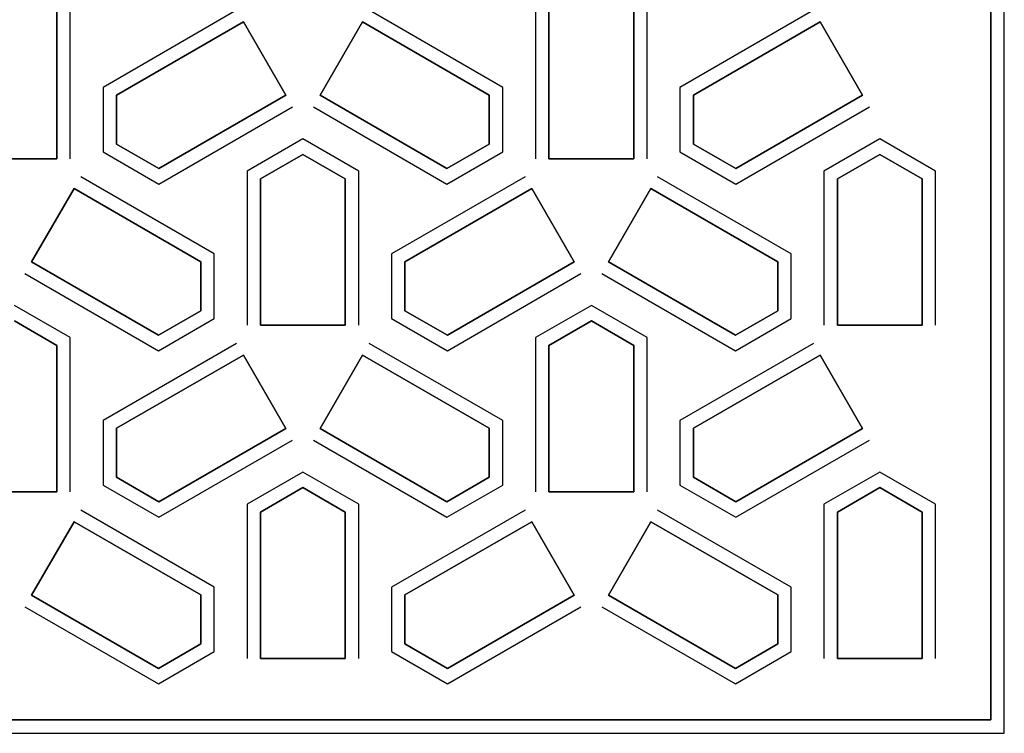
# Model space of a CAD drawing. Units: inches. Extents: x -376 to -117, y 2615 to 2804.
# Drawn here: x -215 to -206, y 2615 to 2621 of the extents above; entities that cross this region are included whole.
import ezdxf

# ---------------------------------------------------------------- set-up
doc = ezdxf.new("R2010")
doc.units = ezdxf.units.IN
doc.header["$MEASUREMENT"] = 0

msp = doc.modelspace()

# ---------------------------------------------------------------- linework, layer by layer
at = {"color": 7, "linetype": 'Continuous'}
for p, q in [((-205.7268, 2614.6132), (-205.7268, 2662.3632)), ((-205.7268, 2614.6132), (-205.7268, 2662.3632)), ((-205.7268, 2614.6132), (-205.7268, 2662.3632)), ((-205.7268, 2614.6132), (-205.7268, 2662.3632)), ((-205.8518, 2662.2382), (-205.8518, 2614.7382)), ((-205.8518, 2662.2382), (-205.8518, 2614.7382)), ((-205.8518, 2614.7382), (-205.8518, 2662.2382)), ((-205.8518, 2614.7382), (-205.8518, 2662.2382)), ((-214.5285, 2621.3092), (-214.5285, 2619.9489)), ((-214.5285, 2619.9489), (-214.5285, 2621.3092)), ((-214.5285, 2621.3092), (-214.5285, 2619.9489)), ((-214.5285, 2619.9489), (-214.5285, 2621.3092)), ((-214.4035, 2619.9489), (-214.4035, 2621.3814)), ((-214.4035, 2619.9489), (-214.4035, 2621.3814)), ((-214.4035, 2619.9489), (-214.4035, 2621.3814)), ((-214.4035, 2619.9489), (-214.4035, 2621.3814)), ((-212.8585, 2621.3278), (-214.099, 2620.6116)), ((-212.8585, 2621.3278), (-214.099, 2620.6116)), ((-212.8585, 2621.3278), (-214.099, 2620.6116)), ((-212.8585, 2621.3278), (-214.099, 2620.6116)), ((-210.3863, 2620.6116), (-211.6268, 2621.3278)), ((-210.3863, 2620.6116), (-211.6268, 2621.3278)), ((-210.3863, 2620.6116), (-211.6268, 2621.3278)), ((-210.3863, 2620.6116), (-211.6268, 2621.3278)), ((-210.0818, 2621.3814), (-210.0818, 2619.9489)), ((-210.0818, 2621.3814), (-210.0818, 2619.9489)), ((-210.0818, 2621.3814), (-210.0818, 2619.9489)), ((-210.0818, 2621.3814), (-210.0818, 2619.9489)), ((-209.9568, 2619.9489), (-209.9568, 2621.3092)), ((-209.9568, 2621.3092), (-209.9568, 2619.9489)), ((-209.9568, 2619.9489), (-209.9568, 2621.3092)), ((-209.9568, 2621.3092), (-209.9568, 2619.9489)), ((-209.1693, 2621.3092), (-209.1693, 2619.9489)), ((-209.1693, 2619.9489), (-209.1693, 2621.3092)), ((-209.1693, 2621.3092), (-209.1693, 2619.9489)), ((-209.1693, 2619.9489), (-209.1693, 2621.3092)), ((-209.0443, 2619.9489), (-209.0443, 2621.3814)), ((-209.0443, 2619.9489), (-209.0443, 2621.3814)), ((-209.0443, 2619.9489), (-209.0443, 2621.3814)), ((-209.0443, 2619.9489), (-209.0443, 2621.3814)), ((-207.4993, 2621.3278), (-208.7398, 2620.6116)), ((-207.4993, 2621.3278), (-208.7398, 2620.6116)), ((-207.4993, 2621.3278), (-208.7398, 2620.6116)), ((-207.4993, 2621.3278), (-208.7398, 2620.6116)), ((-213.974, 2620.5394), (-212.796, 2621.2196)), ((-212.796, 2621.2196), (-213.974, 2620.5394)), ((-213.974, 2620.5394), (-212.796, 2621.2196)), ((-212.796, 2621.2196), (-213.974, 2620.5394)), ((-212.796, 2621.2196), (-212.4022, 2620.5376)), ((-212.4022, 2620.5376), (-212.796, 2621.2196)), ((-212.0831, 2620.5376), (-211.6893, 2621.2196)), ((-211.6893, 2621.2196), (-212.0831, 2620.5376)), ((-211.6893, 2621.2196), (-210.5113, 2620.5394)), ((-210.5113, 2620.5394), (-211.6893, 2621.2196)), ((-211.6893, 2621.2196), (-210.5113, 2620.5394)), ((-210.5113, 2620.5394), (-211.6893, 2621.2196)), ((-208.6148, 2620.5394), (-207.4368, 2621.2196)), ((-207.4368, 2621.2196), (-208.6148, 2620.5394)), ((-208.6148, 2620.5394), (-207.4368, 2621.2196)), ((-207.4368, 2621.2196), (-208.6148, 2620.5394)), ((-207.4368, 2621.2196), (-207.043, 2620.5376)), ((-207.043, 2620.5376), (-207.4368, 2621.2196)), ((-214.099, 2620.6116), (-214.099, 2620.0126)), ((-214.099, 2620.6116), (-214.099, 2620.0126)), ((-214.099, 2620.6116), (-214.099, 2620.0126)), ((-214.099, 2620.6116), (-214.099, 2620.0126)), ((-210.3863, 2620.0126), (-210.3863, 2620.6116)), ((-210.3863, 2620.0126), (-210.3863, 2620.6116)), ((-210.3863, 2620.0126), (-210.3863, 2620.6116)), ((-210.3863, 2620.0126), (-210.3863, 2620.6116)), ((-208.7398, 2620.6116), (-208.7398, 2620.0126)), ((-208.7398, 2620.6116), (-208.7398, 2620.0126)), ((-208.7398, 2620.6116), (-208.7398, 2620.0126)), ((-208.7398, 2620.6116), (-208.7398, 2620.0126)), ((-213.974, 2620.0848), (-213.974, 2620.5394)), ((-213.974, 2620.5394), (-213.974, 2620.0848)), ((-213.974, 2620.0848), (-213.974, 2620.5394)), ((-213.974, 2620.5394), (-213.974, 2620.0848)), ((-212.4022, 2620.5376), (-213.5803, 2619.8574)), ((-213.5803, 2619.8574), (-212.4022, 2620.5376)), ((-212.4022, 2620.5376), (-213.5803, 2619.8574)), ((-213.5803, 2619.8574), (-212.4022, 2620.5376)), ((-210.905, 2619.8574), (-212.0831, 2620.5376)), ((-212.0831, 2620.5376), (-210.905, 2619.8574)), ((-210.905, 2619.8574), (-212.0831, 2620.5376)), ((-212.0831, 2620.5376), (-210.905, 2619.8574)), ((-210.5113, 2620.5394), (-210.5113, 2620.0848)), ((-210.5113, 2620.0848), (-210.5113, 2620.5394)), ((-210.5113, 2620.5394), (-210.5113, 2620.0848)), ((-210.5113, 2620.0848), (-210.5113, 2620.5394)), ((-208.6148, 2620.0848), (-208.6148, 2620.5394)), ((-208.6148, 2620.5394), (-208.6148, 2620.0848)), ((-208.6148, 2620.0848), (-208.6148, 2620.5394)), ((-208.6148, 2620.5394), (-208.6148, 2620.0848)), ((-207.043, 2620.5376), (-208.2211, 2619.8574)), ((-208.2211, 2619.8574), (-207.043, 2620.5376)), ((-207.043, 2620.5376), (-208.2211, 2619.8574)), ((-208.2211, 2619.8574), (-207.043, 2620.5376)), ((-213.5803, 2619.7131), (-212.3397, 2620.4293)), ((-213.5803, 2619.7131), (-212.3397, 2620.4293)), ((-213.5803, 2619.7131), (-212.3397, 2620.4293)), ((-213.5803, 2619.7131), (-212.3397, 2620.4293)), ((-212.1456, 2620.4293), (-210.905, 2619.7131)), ((-212.1456, 2620.4293), (-210.905, 2619.7131)), ((-212.1456, 2620.4293), (-210.905, 2619.7131)), ((-212.1456, 2620.4293), (-210.905, 2619.7131)), ((-208.2211, 2619.7131), (-206.9805, 2620.4293)), ((-208.2211, 2619.7131), (-206.9805, 2620.4293)), ((-208.2211, 2619.7131), (-206.9805, 2620.4293)), ((-208.2211, 2619.7131), (-206.9805, 2620.4293)), ((-212.2426, 2620.1338), (-212.7614, 2619.8343)), ((-212.2426, 2620.1338), (-212.7614, 2619.8343)), ((-212.2426, 2620.1338), (-212.7614, 2619.8343)), ((-212.2426, 2620.1338), (-212.7614, 2619.8343)), ((-211.7239, 2619.8343), (-212.2426, 2620.1338)), ((-211.7239, 2619.8343), (-212.2426, 2620.1338)), ((-211.7239, 2619.8343), (-212.2426, 2620.1338)), ((-211.7239, 2619.8343), (-212.2426, 2620.1338)), ((-206.8834, 2620.1338), (-207.4022, 2619.8343)), ((-206.8834, 2620.1338), (-207.4022, 2619.8343)), ((-206.8834, 2620.1338), (-207.4022, 2619.8343)), ((-206.8834, 2620.1338), (-207.4022, 2619.8343)), ((-206.3647, 2619.8343), (-206.8834, 2620.1338)), ((-206.3647, 2619.8343), (-206.8834, 2620.1338)), ((-206.3647, 2619.8343), (-206.8834, 2620.1338)), ((-206.3647, 2619.8343), (-206.8834, 2620.1338)), ((-213.5803, 2619.8574), (-213.974, 2620.0848)), ((-213.974, 2620.0848), (-213.5803, 2619.8574)), ((-213.5803, 2619.8574), (-213.974, 2620.0848)), ((-213.974, 2620.0848), (-213.5803, 2619.8574)), ((-210.5113, 2620.0848), (-210.905, 2619.8574)), ((-210.905, 2619.8574), (-210.5113, 2620.0848)), ((-210.5113, 2620.0848), (-210.905, 2619.8574)), ((-210.905, 2619.8574), (-210.5113, 2620.0848)), ((-208.2211, 2619.8574), (-208.6148, 2620.0848)), ((-208.6148, 2620.0848), (-208.2211, 2619.8574)), ((-208.2211, 2619.8574), (-208.6148, 2620.0848)), ((-208.6148, 2620.0848), (-208.2211, 2619.8574)), ((-214.5285, 2619.9489), (-215.316, 2619.9489)), ((-215.316, 2619.9489), (-214.5285, 2619.9489)), ((-214.099, 2620.0126), (-213.5803, 2619.7131)), ((-214.099, 2620.0126), (-213.5803, 2619.7131)), ((-214.099, 2620.0126), (-213.5803, 2619.7131)), ((-214.099, 2620.0126), (-213.5803, 2619.7131)), ((-212.6364, 2619.7621), (-212.2426, 2619.9895)), ((-212.2426, 2619.9895), (-212.6364, 2619.7621)), ((-212.6364, 2619.7621), (-212.2426, 2619.9895)), ((-212.2426, 2619.9895), (-212.6364, 2619.7621)), ((-212.2426, 2619.9895), (-211.8489, 2619.7621)), ((-211.8489, 2619.7621), (-212.2426, 2619.9895)), ((-212.2426, 2619.9895), (-211.8489, 2619.7621)), ((-211.8489, 2619.7621), (-212.2426, 2619.9895)), ((-210.905, 2619.7131), (-210.3863, 2620.0126)), ((-210.905, 2619.7131), (-210.3863, 2620.0126)), ((-210.905, 2619.7131), (-210.3863, 2620.0126)), ((-210.905, 2619.7131), (-210.3863, 2620.0126)), ((-209.1693, 2619.9489), (-209.9568, 2619.9489)), ((-209.9568, 2619.9489), (-209.1693, 2619.9489)), ((-208.7398, 2620.0126), (-208.2211, 2619.7131)), ((-208.7398, 2620.0126), (-208.2211, 2619.7131)), ((-208.7398, 2620.0126), (-208.2211, 2619.7131)), ((-208.7398, 2620.0126), (-208.2211, 2619.7131)), ((-207.2772, 2619.7621), (-206.8834, 2619.9895)), ((-206.8834, 2619.9895), (-207.2772, 2619.7621)), ((-207.2772, 2619.7621), (-206.8834, 2619.9895)), ((-206.8834, 2619.9895), (-207.2772, 2619.7621)), ((-206.8834, 2619.9895), (-206.4897, 2619.7621)), ((-206.4897, 2619.7621), (-206.8834, 2619.9895)), ((-206.8834, 2619.9895), (-206.4897, 2619.7621)), ((-206.4897, 2619.7621), (-206.8834, 2619.9895)), ((-213.0659, 2619.0645), (-214.3064, 2619.7808)), ((-213.0659, 2619.0645), (-214.3064, 2619.7808)), ((-213.0659, 2619.0645), (-214.3064, 2619.7808)), ((-213.0659, 2619.0645), (-214.3064, 2619.7808)), ((-212.7614, 2619.8343), (-212.7614, 2618.4018)), ((-212.7614, 2619.8343), (-212.7614, 2618.4018)), ((-212.7614, 2619.8343), (-212.7614, 2618.4018)), ((-212.7614, 2619.8343), (-212.7614, 2618.4018)), ((-212.6364, 2618.4018), (-212.6364, 2619.7621)), ((-212.6364, 2619.7621), (-212.6364, 2618.4018)), ((-212.6364, 2618.4018), (-212.6364, 2619.7621)), ((-212.6364, 2619.7621), (-212.6364, 2618.4018)), ((-211.8489, 2619.7621), (-211.8489, 2618.4018)), ((-211.8489, 2618.4018), (-211.8489, 2619.7621)), ((-211.8489, 2619.7621), (-211.8489, 2618.4018)), ((-211.8489, 2618.4018), (-211.8489, 2619.7621)), ((-211.7239, 2618.4018), (-211.7239, 2619.8343)), ((-211.7239, 2618.4018), (-211.7239, 2619.8343)), ((-211.7239, 2618.4018), (-211.7239, 2619.8343)), ((-211.7239, 2618.4018), (-211.7239, 2619.8343)), ((-210.1789, 2619.7808), (-211.4194, 2619.0645)), ((-210.1789, 2619.7808), (-211.4194, 2619.0645)), ((-210.1789, 2619.7808), (-211.4194, 2619.0645)), ((-210.1789, 2619.7808), (-211.4194, 2619.0645)), ((-207.7067, 2619.0645), (-208.9472, 2619.7808)), ((-207.7067, 2619.0645), (-208.9472, 2619.7808)), ((-207.7067, 2619.0645), (-208.9472, 2619.7808)), ((-207.7067, 2619.0645), (-208.9472, 2619.7808)), ((-207.4022, 2619.8343), (-207.4022, 2618.4018)), ((-207.4022, 2619.8343), (-207.4022, 2618.4018)), ((-207.4022, 2619.8343), (-207.4022, 2618.4018)), ((-207.4022, 2619.8343), (-207.4022, 2618.4018)), ((-207.2772, 2618.4018), (-207.2772, 2619.7621)), ((-207.2772, 2619.7621), (-207.2772, 2618.4018)), ((-207.2772, 2618.4018), (-207.2772, 2619.7621)), ((-207.2772, 2619.7621), (-207.2772, 2618.4018)), ((-206.4897, 2619.7621), (-206.4897, 2618.4018)), ((-206.4897, 2618.4018), (-206.4897, 2619.7621)), ((-206.4897, 2619.7621), (-206.4897, 2618.4018)), ((-206.4897, 2618.4018), (-206.4897, 2619.7621)), ((-206.3647, 2618.4018), (-206.3647, 2619.8343)), ((-206.3647, 2618.4018), (-206.3647, 2619.8343)), ((-206.3647, 2618.4018), (-206.3647, 2619.8343)), ((-206.3647, 2618.4018), (-206.3647, 2619.8343)), ((-214.7627, 2618.9905), (-214.3689, 2619.6725)), ((-214.3689, 2619.6725), (-214.7627, 2618.9905)), ((-214.3689, 2619.6725), (-213.1909, 2618.9924)), ((-213.1909, 2618.9924), (-214.3689, 2619.6725)), ((-214.3689, 2619.6725), (-213.1909, 2618.9924)), ((-213.1909, 2618.9924), (-214.3689, 2619.6725)), ((-211.2944, 2618.9924), (-210.1164, 2619.6725)), ((-210.1164, 2619.6725), (-211.2944, 2618.9924)), ((-211.2944, 2618.9924), (-210.1164, 2619.6725)), ((-210.1164, 2619.6725), (-211.2944, 2618.9924)), ((-210.1164, 2619.6725), (-209.7226, 2618.9905)), ((-209.7226, 2618.9905), (-210.1164, 2619.6725)), ((-209.4035, 2618.9905), (-209.0097, 2619.6725)), ((-209.0097, 2619.6725), (-209.4035, 2618.9905)), ((-209.0097, 2619.6725), (-207.8317, 2618.9924)), ((-207.8317, 2618.9924), (-209.0097, 2619.6725)), ((-209.0097, 2619.6725), (-207.8317, 2618.9924)), ((-207.8317, 2618.9924), (-209.0097, 2619.6725)), ((-213.0659, 2618.4655), (-213.0659, 2619.0645)), ((-213.0659, 2618.4655), (-213.0659, 2619.0645)), ((-213.0659, 2618.4655), (-213.0659, 2619.0645)), ((-213.0659, 2618.4655), (-213.0659, 2619.0645)), ((-211.4194, 2619.0645), (-211.4194, 2618.4655)), ((-211.4194, 2619.0645), (-211.4194, 2618.4655)), ((-211.4194, 2619.0645), (-211.4194, 2618.4655)), ((-211.4194, 2619.0645), (-211.4194, 2618.4655)), ((-207.7067, 2618.4655), (-207.7067, 2619.0645)), ((-207.7067, 2618.4655), (-207.7067, 2619.0645)), ((-207.7067, 2618.4655), (-207.7067, 2619.0645)), ((-207.7067, 2618.4655), (-207.7067, 2619.0645)), ((-213.5846, 2618.3104), (-214.7627, 2618.9905)), ((-214.7627, 2618.9905), (-213.5846, 2618.3104)), ((-213.5846, 2618.3104), (-214.7627, 2618.9905)), ((-214.7627, 2618.9905), (-213.5846, 2618.3104)), ((-213.1909, 2618.9924), (-213.1909, 2618.5377)), ((-213.1909, 2618.5377), (-213.1909, 2618.9924)), ((-213.1909, 2618.9924), (-213.1909, 2618.5377)), ((-213.1909, 2618.5377), (-213.1909, 2618.9924)), ((-211.2944, 2618.5377), (-211.2944, 2618.9924)), ((-211.2944, 2618.9924), (-211.2944, 2618.5377)), ((-211.2944, 2618.5377), (-211.2944, 2618.9924)), ((-211.2944, 2618.9924), (-211.2944, 2618.5377)), ((-209.7226, 2618.9905), (-210.9007, 2618.3104)), ((-210.9007, 2618.3104), (-209.7226, 2618.9905)), ((-209.7226, 2618.9905), (-210.9007, 2618.3104)), ((-210.9007, 2618.3104), (-209.7226, 2618.9905)), ((-208.2254, 2618.3104), (-209.4035, 2618.9905)), ((-209.4035, 2618.9905), (-208.2254, 2618.3104)), ((-208.2254, 2618.3104), (-209.4035, 2618.9905)), ((-209.4035, 2618.9905), (-208.2254, 2618.3104)), ((-207.8317, 2618.9924), (-207.8317, 2618.5377)), ((-207.8317, 2618.5377), (-207.8317, 2618.9924)), ((-207.8317, 2618.9924), (-207.8317, 2618.5377)), ((-207.8317, 2618.5377), (-207.8317, 2618.9924)), ((-214.8252, 2618.8823), (-213.5846, 2618.166)), ((-214.8252, 2618.8823), (-213.5846, 2618.166)), ((-214.8252, 2618.8823), (-213.5846, 2618.166)), ((-214.8252, 2618.8823), (-213.5846, 2618.166)), ((-210.9007, 2618.166), (-209.6601, 2618.8823)), ((-210.9007, 2618.166), (-209.6601, 2618.8823)), ((-210.9007, 2618.166), (-209.6601, 2618.8823)), ((-210.9007, 2618.166), (-209.6601, 2618.8823)), ((-209.466, 2618.8823), (-208.2254, 2618.166)), ((-209.466, 2618.8823), (-208.2254, 2618.166)), ((-209.466, 2618.8823), (-208.2254, 2618.166)), ((-209.466, 2618.8823), (-208.2254, 2618.166)), ((-214.4035, 2618.2872), (-214.9222, 2618.5867)), ((-214.4035, 2618.2872), (-214.9222, 2618.5867)), ((-214.4035, 2618.2872), (-214.9222, 2618.5867)), ((-214.4035, 2618.2872), (-214.9222, 2618.5867)), ((-209.563, 2618.5867), (-210.0818, 2618.2872)), ((-209.563, 2618.5867), (-210.0818, 2618.2872)), ((-209.563, 2618.5867), (-210.0818, 2618.2872)), ((-209.563, 2618.5867), (-210.0818, 2618.2872)), ((-209.0443, 2618.2872), (-209.563, 2618.5867)), ((-209.0443, 2618.2872), (-209.563, 2618.5867)), ((-209.0443, 2618.2872), (-209.563, 2618.5867)), ((-209.0443, 2618.2872), (-209.563, 2618.5867)), ((-213.1909, 2618.5377), (-213.5846, 2618.3104)), ((-213.5846, 2618.3104), (-213.1909, 2618.5377)), ((-213.1909, 2618.5377), (-213.5846, 2618.3104)), ((-213.5846, 2618.3104), (-213.1909, 2618.5377)), ((-210.9007, 2618.3104), (-211.2944, 2618.5377)), ((-211.2944, 2618.5377), (-210.9007, 2618.3104)), ((-210.9007, 2618.3104), (-211.2944, 2618.5377)), ((-211.2944, 2618.5377), (-210.9007, 2618.3104)), ((-207.8317, 2618.5377), (-208.2254, 2618.3104)), ((-208.2254, 2618.3104), (-207.8317, 2618.5377)), ((-207.8317, 2618.5377), (-208.2254, 2618.3104)), ((-208.2254, 2618.3104), (-207.8317, 2618.5377)), ((-214.9222, 2618.4424), (-214.5285, 2618.2151)), ((-214.5285, 2618.2151), (-214.9222, 2618.4424)), ((-214.9222, 2618.4424), (-214.5285, 2618.2151)), ((-214.5285, 2618.2151), (-214.9222, 2618.4424)), ((-213.5846, 2618.166), (-213.0659, 2618.4655)), ((-213.5846, 2618.166), (-213.0659, 2618.4655)), ((-213.5846, 2618.166), (-213.0659, 2618.4655)), ((-213.5846, 2618.166), (-213.0659, 2618.4655)), ((-211.8489, 2618.4018), (-212.6364, 2618.4018)), ((-212.6364, 2618.4018), (-211.8489, 2618.4018)), ((-211.4194, 2618.4655), (-210.9007, 2618.166)), ((-211.4194, 2618.4655), (-210.9007, 2618.166)), ((-211.4194, 2618.4655), (-210.9007, 2618.166)), ((-211.4194, 2618.4655), (-210.9007, 2618.166)), ((-209.9568, 2618.2151), (-209.563, 2618.4424)), ((-209.563, 2618.4424), (-209.9568, 2618.2151)), ((-209.9568, 2618.2151), (-209.563, 2618.4424)), ((-209.563, 2618.4424), (-209.9568, 2618.2151)), ((-209.563, 2618.4424), (-209.1693, 2618.2151)), ((-209.1693, 2618.2151), (-209.563, 2618.4424)), ((-209.563, 2618.4424), (-209.1693, 2618.2151)), ((-209.1693, 2618.2151), (-209.563, 2618.4424)), ((-208.2254, 2618.166), (-207.7067, 2618.4655)), ((-208.2254, 2618.166), (-207.7067, 2618.4655)), ((-208.2254, 2618.166), (-207.7067, 2618.4655)), ((-208.2254, 2618.166), (-207.7067, 2618.4655)), ((-206.4897, 2618.4018), (-207.2772, 2618.4018)), ((-207.2772, 2618.4018), (-206.4897, 2618.4018)), ((-214.5285, 2618.2151), (-214.5285, 2616.8548)), ((-214.5285, 2616.8548), (-214.5285, 2618.2151)), ((-214.5285, 2618.2151), (-214.5285, 2616.8548)), ((-214.5285, 2616.8548), (-214.5285, 2618.2151)), ((-214.4035, 2616.8548), (-214.4035, 2618.2872)), ((-214.4035, 2616.8548), (-214.4035, 2618.2872)), ((-214.4035, 2616.8548), (-214.4035, 2618.2872)), ((-214.4035, 2616.8548), (-214.4035, 2618.2872)), ((-212.8585, 2618.2337), (-214.099, 2617.5175)), ((-212.8585, 2618.2337), (-214.099, 2617.5175)), ((-212.8585, 2618.2337), (-214.099, 2617.5175)), ((-212.8585, 2618.2337), (-214.099, 2617.5175)), ((-210.3863, 2617.5175), (-211.6268, 2618.2337)), ((-210.3863, 2617.5175), (-211.6268, 2618.2337)), ((-210.3863, 2617.5175), (-211.6268, 2618.2337)), ((-210.3863, 2617.5175), (-211.6268, 2618.2337)), ((-210.0818, 2618.2872), (-210.0818, 2616.8548)), ((-210.0818, 2618.2872), (-210.0818, 2616.8548)), ((-210.0818, 2618.2872), (-210.0818, 2616.8548)), ((-210.0818, 2618.2872), (-210.0818, 2616.8548)), ((-209.9568, 2616.8548), (-209.9568, 2618.2151)), ((-209.9568, 2618.2151), (-209.9568, 2616.8548)), ((-209.9568, 2616.8548), (-209.9568, 2618.2151)), ((-209.9568, 2618.2151), (-209.9568, 2616.8548)), ((-209.1693, 2618.2151), (-209.1693, 2616.8548)), ((-209.1693, 2616.8548), (-209.1693, 2618.2151)), ((-209.1693, 2618.2151), (-209.1693, 2616.8548)), ((-209.1693, 2616.8548), (-209.1693, 2618.2151)), ((-209.0443, 2616.8548), (-209.0443, 2618.2872)), ((-209.0443, 2616.8548), (-209.0443, 2618.2872)), ((-209.0443, 2616.8548), (-209.0443, 2618.2872)), ((-209.0443, 2616.8548), (-209.0443, 2618.2872)), ((-207.4993, 2618.2337), (-208.7398, 2617.5175)), ((-207.4993, 2618.2337), (-208.7398, 2617.5175)), ((-207.4993, 2618.2337), (-208.7398, 2617.5175)), ((-207.4993, 2618.2337), (-208.7398, 2617.5175)), ((-213.974, 2617.4453), (-212.796, 2618.1254)), ((-212.796, 2618.1254), (-213.974, 2617.4453)), ((-213.974, 2617.4453), (-212.796, 2618.1254)), ((-212.796, 2618.1254), (-213.974, 2617.4453)), ((-212.796, 2618.1254), (-212.4022, 2617.4434)), ((-212.4022, 2617.4434), (-212.796, 2618.1254)), ((-212.0831, 2617.4434), (-211.6893, 2618.1254)), ((-211.6893, 2618.1254), (-212.0831, 2617.4434)), ((-211.6893, 2618.1254), (-210.5113, 2617.4453)), ((-210.5113, 2617.4453), (-211.6893, 2618.1254)), ((-211.6893, 2618.1254), (-210.5113, 2617.4453)), ((-210.5113, 2617.4453), (-211.6893, 2618.1254)), ((-208.6148, 2617.4453), (-207.4368, 2618.1254)), ((-207.4368, 2618.1254), (-208.6148, 2617.4453)), ((-208.6148, 2617.4453), (-207.4368, 2618.1254)), ((-207.4368, 2618.1254), (-208.6148, 2617.4453)), ((-207.4368, 2618.1254), (-207.043, 2617.4434)), ((-207.043, 2617.4434), (-207.4368, 2618.1254)), ((-214.099, 2617.5175), (-214.099, 2616.9185)), ((-214.099, 2617.5175), (-214.099, 2616.9185)), ((-214.099, 2617.5175), (-214.099, 2616.9185)), ((-214.099, 2617.5175), (-214.099, 2616.9185)), ((-210.3863, 2616.9185), (-210.3863, 2617.5175)), ((-210.3863, 2616.9185), (-210.3863, 2617.5175)), ((-210.3863, 2616.9185), (-210.3863, 2617.5175)), ((-210.3863, 2616.9185), (-210.3863, 2617.5175)), ((-208.7398, 2617.5175), (-208.7398, 2616.9185)), ((-208.7398, 2617.5175), (-208.7398, 2616.9185)), ((-208.7398, 2617.5175), (-208.7398, 2616.9185)), ((-208.7398, 2617.5175), (-208.7398, 2616.9185)), ((-213.974, 2616.9906), (-213.974, 2617.4453)), ((-213.974, 2617.4453), (-213.974, 2616.9906)), ((-213.974, 2616.9906), (-213.974, 2617.4453)), ((-213.974, 2617.4453), (-213.974, 2616.9906)), ((-212.4022, 2617.4434), (-213.5803, 2616.7633)), ((-213.5803, 2616.7633), (-212.4022, 2617.4434)), ((-212.4022, 2617.4434), (-213.5803, 2616.7633)), ((-213.5803, 2616.7633), (-212.4022, 2617.4434)), ((-210.905, 2616.7633), (-212.0831, 2617.4434)), ((-212.0831, 2617.4434), (-210.905, 2616.7633)), ((-210.905, 2616.7633), (-212.0831, 2617.4434)), ((-212.0831, 2617.4434), (-210.905, 2616.7633)), ((-210.5113, 2617.4453), (-210.5113, 2616.9906)), ((-210.5113, 2616.9906), (-210.5113, 2617.4453)), ((-210.5113, 2617.4453), (-210.5113, 2616.9906)), ((-210.5113, 2616.9906), (-210.5113, 2617.4453)), ((-208.6148, 2616.9906), (-208.6148, 2617.4453)), ((-208.6148, 2617.4453), (-208.6148, 2616.9906)), ((-208.6148, 2616.9906), (-208.6148, 2617.4453)), ((-208.6148, 2617.4453), (-208.6148, 2616.9906)), ((-207.043, 2617.4434), (-208.2211, 2616.7633)), ((-208.2211, 2616.7633), (-207.043, 2617.4434)), ((-207.043, 2617.4434), (-208.2211, 2616.7633)), ((-208.2211, 2616.7633), (-207.043, 2617.4434)), ((-213.5803, 2616.619), (-212.3397, 2617.3352)), ((-213.5803, 2616.619), (-212.3397, 2617.3352)), ((-213.5803, 2616.619), (-212.3397, 2617.3352)), ((-213.5803, 2616.619), (-212.3397, 2617.3352)), ((-212.1456, 2617.3352), (-210.905, 2616.619)), ((-212.1456, 2617.3352), (-210.905, 2616.619)), ((-212.1456, 2617.3352), (-210.905, 2616.619)), ((-212.1456, 2617.3352), (-210.905, 2616.619)), ((-208.2211, 2616.619), (-206.9805, 2617.3352)), ((-208.2211, 2616.619), (-206.9805, 2617.3352)), ((-208.2211, 2616.619), (-206.9805, 2617.3352)), ((-208.2211, 2616.619), (-206.9805, 2617.3352)), ((-212.2426, 2617.0397), (-212.7614, 2616.7402)), ((-212.2426, 2617.0397), (-212.7614, 2616.7402)), ((-212.2426, 2617.0397), (-212.7614, 2616.7402)), ((-212.2426, 2617.0397), (-212.7614, 2616.7402)), ((-211.7239, 2616.7402), (-212.2426, 2617.0397)), ((-211.7239, 2616.7402), (-212.2426, 2617.0397)), ((-211.7239, 2616.7402), (-212.2426, 2617.0397)), ((-211.7239, 2616.7402), (-212.2426, 2617.0397)), ((-206.8834, 2617.0397), (-207.4022, 2616.7402)), ((-206.8834, 2617.0397), (-207.4022, 2616.7402)), ((-206.8834, 2617.0397), (-207.4022, 2616.7402)), ((-206.8834, 2617.0397), (-207.4022, 2616.7402)), ((-206.3647, 2616.7402), (-206.8834, 2617.0397)), ((-206.3647, 2616.7402), (-206.8834, 2617.0397)), ((-206.3647, 2616.7402), (-206.8834, 2617.0397)), ((-206.3647, 2616.7402), (-206.8834, 2617.0397)), ((-214.099, 2616.9185), (-213.5803, 2616.619)), ((-214.099, 2616.9185), (-213.5803, 2616.619)), ((-214.099, 2616.9185), (-213.5803, 2616.619)), ((-214.099, 2616.9185), (-213.5803, 2616.619)), ((-213.5803, 2616.7633), (-213.974, 2616.9906)), ((-213.974, 2616.9906), (-213.5803, 2616.7633)), ((-213.5803, 2616.7633), (-213.974, 2616.9906)), ((-213.974, 2616.9906), (-213.5803, 2616.7633)), ((-210.5113, 2616.9906), (-210.905, 2616.7633)), ((-210.905, 2616.7633), (-210.5113, 2616.9906)), ((-210.5113, 2616.9906), (-210.905, 2616.7633)), ((-210.905, 2616.7633), (-210.5113, 2616.9906)), ((-210.905, 2616.619), (-210.3863, 2616.9185)), ((-210.905, 2616.619), (-210.3863, 2616.9185)), ((-210.905, 2616.619), (-210.3863, 2616.9185)), ((-210.905, 2616.619), (-210.3863, 2616.9185)), ((-208.7398, 2616.9185), (-208.2211, 2616.619)), ((-208.7398, 2616.9185), (-208.2211, 2616.619)), ((-208.7398, 2616.9185), (-208.2211, 2616.619)), ((-208.7398, 2616.9185), (-208.2211, 2616.619)), ((-208.2211, 2616.7633), (-208.6148, 2616.9906)), ((-208.6148, 2616.9906), (-208.2211, 2616.7633)), ((-208.2211, 2616.7633), (-208.6148, 2616.9906)), ((-208.6148, 2616.9906), (-208.2211, 2616.7633)), ((-214.5285, 2616.8548), (-215.316, 2616.8548)), ((-215.316, 2616.8548), (-214.5285, 2616.8548)), ((-212.6364, 2616.668), (-212.2426, 2616.8953)), ((-212.2426, 2616.8953), (-212.6364, 2616.668)), ((-212.6364, 2616.668), (-212.2426, 2616.8953)), ((-212.2426, 2616.8953), (-212.6364, 2616.668)), ((-212.2426, 2616.8953), (-211.8489, 2616.668)), ((-211.8489, 2616.668), (-212.2426, 2616.8953)), ((-212.2426, 2616.8953), (-211.8489, 2616.668)), ((-211.8489, 2616.668), (-212.2426, 2616.8953)), ((-209.1693, 2616.8548), (-209.9568, 2616.8548)), ((-209.9568, 2616.8548), (-209.1693, 2616.8548)), ((-207.2772, 2616.668), (-206.8834, 2616.8953)), ((-206.8834, 2616.8953), (-207.2772, 2616.668)), ((-207.2772, 2616.668), (-206.8834, 2616.8953)), ((-206.8834, 2616.8953), (-207.2772, 2616.668)), ((-206.8834, 2616.8953), (-206.4897, 2616.668)), ((-206.4897, 2616.668), (-206.8834, 2616.8953)), ((-206.8834, 2616.8953), (-206.4897, 2616.668)), ((-206.4897, 2616.668), (-206.8834, 2616.8953)), ((-212.7614, 2616.7402), (-212.7614, 2615.3077)), ((-212.7614, 2616.7402), (-212.7614, 2615.3077)), ((-212.7614, 2616.7402), (-212.7614, 2615.3077)), ((-212.7614, 2616.7402), (-212.7614, 2615.3077)), ((-211.7239, 2615.3077), (-211.7239, 2616.7402)), ((-211.7239, 2615.3077), (-211.7239, 2616.7402)), ((-211.7239, 2615.3077), (-211.7239, 2616.7402)), ((-211.7239, 2615.3077), (-211.7239, 2616.7402)), ((-207.4022, 2616.7402), (-207.4022, 2615.3077)), ((-207.4022, 2616.7402), (-207.4022, 2615.3077)), ((-207.4022, 2616.7402), (-207.4022, 2615.3077)), ((-207.4022, 2616.7402), (-207.4022, 2615.3077)), ((-206.3647, 2615.3077), (-206.3647, 2616.7402)), ((-206.3647, 2615.3077), (-206.3647, 2616.7402)), ((-206.3647, 2615.3077), (-206.3647, 2616.7402)), ((-206.3647, 2615.3077), (-206.3647, 2616.7402)), ((-213.0659, 2615.9704), (-214.3064, 2616.6866)), ((-213.0659, 2615.9704), (-214.3064, 2616.6866)), ((-213.0659, 2615.9704), (-214.3064, 2616.6866)), ((-213.0659, 2615.9704), (-214.3064, 2616.6866)), ((-212.6364, 2615.3077), (-212.6364, 2616.668)), ((-212.6364, 2616.668), (-212.6364, 2615.3077)), ((-212.6364, 2615.3077), (-212.6364, 2616.668)), ((-212.6364, 2616.668), (-212.6364, 2615.3077)), ((-211.8489, 2616.668), (-211.8489, 2615.3077)), ((-211.8489, 2615.3077), (-211.8489, 2616.668)), ((-211.8489, 2616.668), (-211.8489, 2615.3077)), ((-211.8489, 2615.3077), (-211.8489, 2616.668)), ((-210.1789, 2616.6866), (-211.4194, 2615.9704)), ((-210.1789, 2616.6866), (-211.4194, 2615.9704)), ((-210.1789, 2616.6866), (-211.4194, 2615.9704)), ((-210.1789, 2616.6866), (-211.4194, 2615.9704)), ((-207.7067, 2615.9704), (-208.9472, 2616.6866)), ((-207.7067, 2615.9704), (-208.9472, 2616.6866)), ((-207.7067, 2615.9704), (-208.9472, 2616.6866)), ((-207.7067, 2615.9704), (-208.9472, 2616.6866)), ((-207.2772, 2615.3077), (-207.2772, 2616.668)), ((-207.2772, 2616.668), (-207.2772, 2615.3077)), ((-207.2772, 2615.3077), (-207.2772, 2616.668)), ((-207.2772, 2616.668), (-207.2772, 2615.3077)), ((-206.4897, 2616.668), (-206.4897, 2615.3077)), ((-206.4897, 2615.3077), (-206.4897, 2616.668)), ((-206.4897, 2616.668), (-206.4897, 2615.3077)), ((-206.4897, 2615.3077), (-206.4897, 2616.668)), ((-214.7627, 2615.8964), (-214.3689, 2616.5784)), ((-214.3689, 2616.5784), (-214.7627, 2615.8964)), ((-214.3689, 2616.5784), (-213.1909, 2615.8982)), ((-213.1909, 2615.8982), (-214.3689, 2616.5784)), ((-214.3689, 2616.5784), (-213.1909, 2615.8982)), ((-213.1909, 2615.8982), (-214.3689, 2616.5784)), ((-211.2944, 2615.8982), (-210.1164, 2616.5784)), ((-210.1164, 2616.5784), (-211.2944, 2615.8982)), ((-211.2944, 2615.8982), (-210.1164, 2616.5784)), ((-210.1164, 2616.5784), (-211.2944, 2615.8982)), ((-210.1164, 2616.5784), (-209.7226, 2615.8964)), ((-209.7226, 2615.8964), (-210.1164, 2616.5784)), ((-209.4035, 2615.8964), (-209.0097, 2616.5784)), ((-209.0097, 2616.5784), (-209.4035, 2615.8964)), ((-209.0097, 2616.5784), (-207.8317, 2615.8982)), ((-207.8317, 2615.8982), (-209.0097, 2616.5784)), ((-209.0097, 2616.5784), (-207.8317, 2615.8982)), ((-207.8317, 2615.8982), (-209.0097, 2616.5784)), ((-213.0659, 2615.3714), (-213.0659, 2615.9704)), ((-213.0659, 2615.3714), (-213.0659, 2615.9704)), ((-213.0659, 2615.3714), (-213.0659, 2615.9704)), ((-213.0659, 2615.3714), (-213.0659, 2615.9704)), ((-211.4194, 2615.9704), (-211.4194, 2615.3714)), ((-211.4194, 2615.9704), (-211.4194, 2615.3714)), ((-211.4194, 2615.9704), (-211.4194, 2615.3714)), ((-211.4194, 2615.9704), (-211.4194, 2615.3714)), ((-207.7067, 2615.3714), (-207.7067, 2615.9704)), ((-207.7067, 2615.3714), (-207.7067, 2615.9704)), ((-207.7067, 2615.3714), (-207.7067, 2615.9704)), ((-207.7067, 2615.3714), (-207.7067, 2615.9704)), ((-213.5846, 2615.2162), (-214.7627, 2615.8964)), ((-214.7627, 2615.8964), (-213.5846, 2615.2162)), ((-213.5846, 2615.2162), (-214.7627, 2615.8964)), ((-214.7627, 2615.8964), (-213.5846, 2615.2162)), ((-213.1909, 2615.8982), (-213.1909, 2615.4436)), ((-213.1909, 2615.4436), (-213.1909, 2615.8982)), ((-213.1909, 2615.8982), (-213.1909, 2615.4436)), ((-213.1909, 2615.4436), (-213.1909, 2615.8982)), ((-211.2944, 2615.4436), (-211.2944, 2615.8982)), ((-211.2944, 2615.8982), (-211.2944, 2615.4436)), ((-211.2944, 2615.4436), (-211.2944, 2615.8982)), ((-211.2944, 2615.8982), (-211.2944, 2615.4436)), ((-209.7226, 2615.8964), (-210.9007, 2615.2162)), ((-210.9007, 2615.2162), (-209.7226, 2615.8964)), ((-209.7226, 2615.8964), (-210.9007, 2615.2162)), ((-210.9007, 2615.2162), (-209.7226, 2615.8964)), ((-208.2254, 2615.2162), (-209.4035, 2615.8964)), ((-209.4035, 2615.8964), (-208.2254, 2615.2162)), ((-208.2254, 2615.2162), (-209.4035, 2615.8964)), ((-209.4035, 2615.8964), (-208.2254, 2615.2162)), ((-207.8317, 2615.8982), (-207.8317, 2615.4436)), ((-207.8317, 2615.4436), (-207.8317, 2615.8982)), ((-207.8317, 2615.8982), (-207.8317, 2615.4436)), ((-207.8317, 2615.4436), (-207.8317, 2615.8982)), ((-214.8252, 2615.7881), (-213.5846, 2615.0719)), ((-214.8252, 2615.7881), (-213.5846, 2615.0719)), ((-214.8252, 2615.7881), (-213.5846, 2615.0719)), ((-214.8252, 2615.7881), (-213.5846, 2615.0719)), ((-210.9007, 2615.0719), (-209.6601, 2615.7881)), ((-210.9007, 2615.0719), (-209.6601, 2615.7881)), ((-210.9007, 2615.0719), (-209.6601, 2615.7881)), ((-210.9007, 2615.0719), (-209.6601, 2615.7881)), ((-209.466, 2615.7881), (-208.2254, 2615.0719)), ((-209.466, 2615.7881), (-208.2254, 2615.0719)), ((-209.466, 2615.7881), (-208.2254, 2615.0719)), ((-209.466, 2615.7881), (-208.2254, 2615.0719)), ((-213.1909, 2615.4436), (-213.5846, 2615.2162)), ((-213.5846, 2615.2162), (-213.1909, 2615.4436)), ((-213.1909, 2615.4436), (-213.5846, 2615.2162)), ((-213.5846, 2615.2162), (-213.1909, 2615.4436)), ((-213.5846, 2615.0719), (-213.0659, 2615.3714)), ((-213.5846, 2615.0719), (-213.0659, 2615.3714)), ((-213.5846, 2615.0719), (-213.0659, 2615.3714)), ((-213.5846, 2615.0719), (-213.0659, 2615.3714)), ((-211.4194, 2615.3714), (-210.9007, 2615.0719)), ((-211.4194, 2615.3714), (-210.9007, 2615.0719)), ((-211.4194, 2615.3714), (-210.9007, 2615.0719)), ((-211.4194, 2615.3714), (-210.9007, 2615.0719)), ((-210.9007, 2615.2162), (-211.2944, 2615.4436)), ((-211.2944, 2615.4436), (-210.9007, 2615.2162)), ((-210.9007, 2615.2162), (-211.2944, 2615.4436)), ((-211.2944, 2615.4436), (-210.9007, 2615.2162)), ((-207.8317, 2615.4436), (-208.2254, 2615.2162)), ((-208.2254, 2615.2162), (-207.8317, 2615.4436)), ((-207.8317, 2615.4436), (-208.2254, 2615.2162)), ((-208.2254, 2615.2162), (-207.8317, 2615.4436)), ((-208.2254, 2615.0719), (-207.7067, 2615.3714)), ((-208.2254, 2615.0719), (-207.7067, 2615.3714)), ((-208.2254, 2615.0719), (-207.7067, 2615.3714)), ((-208.2254, 2615.0719), (-207.7067, 2615.3714)), ((-211.8489, 2615.3077), (-212.6364, 2615.3077)), ((-212.6364, 2615.3077), (-211.8489, 2615.3077)), ((-206.4897, 2615.3077), (-207.2772, 2615.3077)), ((-207.2772, 2615.3077), (-206.4897, 2615.3077)), ((-205.8518, 2614.7382), (-229.3518, 2614.7382)), ((-229.3518, 2614.7382), (-205.8518, 2614.7382)), ((-205.8518, 2614.7382), (-229.3518, 2614.7382)), ((-229.3518, 2614.7382), (-205.8518, 2614.7382)), ((-229.4768, 2614.6132), (-205.7268, 2614.6132)), ((-229.4768, 2614.6132), (-205.7268, 2614.6132)), ((-229.4768, 2614.6132), (-205.7268, 2614.6132)), ((-229.4768, 2614.6132), (-205.7268, 2614.6132))]:
    msp.add_line(p, q, dxfattribs=at)

doc.saveas('drawing.dxf')
